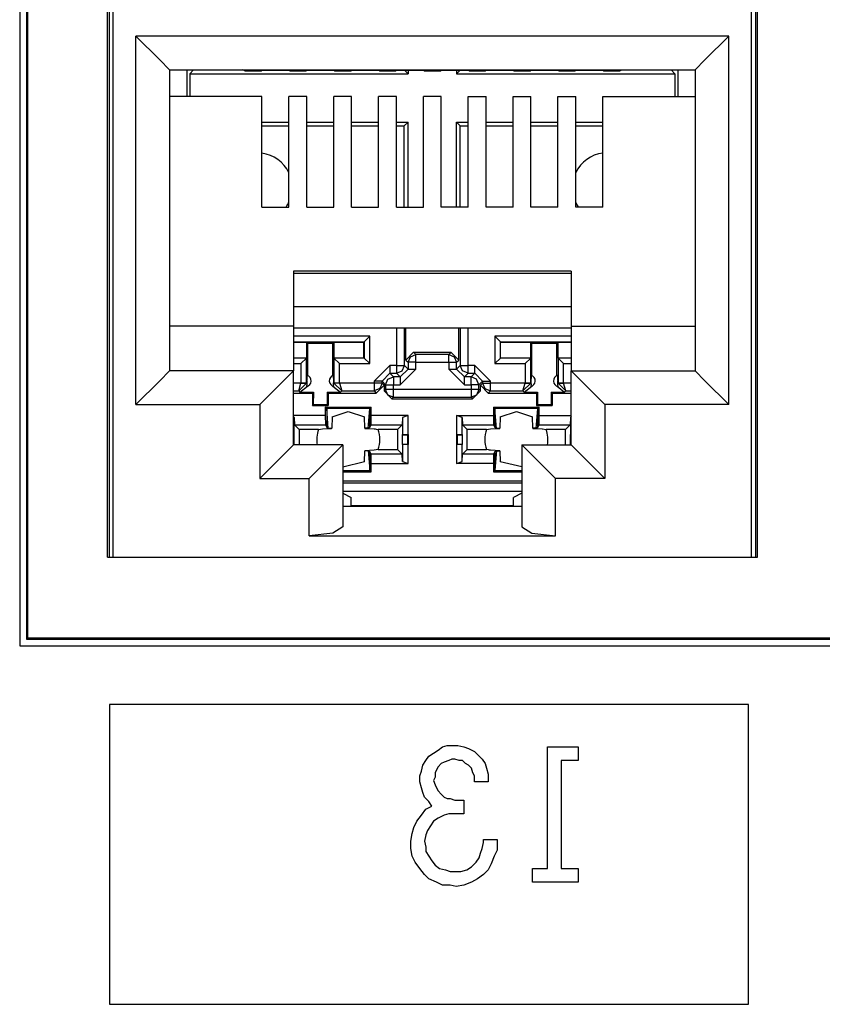
# Paper-space layout 'Layout1' of a CAD drawing. Extents: x 0 to 11, y 0 to 8.5.
# Drawn here: x 4 to 4.2, y 4.2 to 4.5 of the extents above; entities that cross this region are included whole.
import ezdxf

# ---------------------------------------------------------------- set-up
doc = ezdxf.new("R2010")
doc.units = 0
doc.header["$MEASUREMENT"] = 0
doc.layers.add('1', color=7, linetype='Continuous')

psp = doc.layouts.get("Layout1")

# ---------------------------------------------------------------- linework, layer by layer
at = {"layer": '1', "linetype": 'Continuous'}
for p, q in [((4.02206, 4.524693), (4.02206, 4.323691999999999)), ((4.02356, 4.523289), (4.02356, 4.325191999999999)), ((4.023783, 4.523066), (4.023783, 4.325415)), ((4.041608, 4.343542), (4.041608, 4.504792)), ((4.042049, 4.504792), (4.042049, 4.343543)), ((4.186167, 4.504792), (4.186167, 4.343543)), ((4.186608000000001, 4.343542), (4.186608000000001, 4.504792)), ((4.042887, 4.343542), (4.042887, 4.502675)), ((4.185329, 4.343542), (4.185329, 4.502675)), ((4.047983, 4.459827), (4.053287, 4.454524)), ((4.047983, 4.377577), (4.047983, 4.459827)), ((4.180233, 4.459827), (4.047983, 4.459827)), ((4.180233, 4.459827), (4.174930000000001, 4.454524)), ((4.180233, 4.377577), (4.180233, 4.459827)), ((4.053287, 4.454524), (4.055483000000001, 4.452326999999999)), ((4.174930000000001, 4.454524), (4.172733, 4.452326999999999)), ((4.055483000000001, 4.452326999999999), (4.055483000000001, 4.385077)), ((4.055483000000001, 4.452326999999999), (4.172733, 4.452326999999999)), ((4.059314, 4.452326), (4.059314, 4.44635)), ((4.059977, 4.451393), (4.06085, 4.452266000000001)), ((4.059977, 4.451393), (4.059977, 4.446351)), ((4.059977, 4.451393), (4.108723, 4.451393)), ((4.06085, 4.452326999999999), (4.06085, 4.452266000000001)), ((4.06085, 4.452266000000001), (4.07198, 4.452266000000001)), ((4.072298, 4.452107), (4.071858, 4.452326999999999)), ((4.072298, 4.452107), (4.075919, 4.452107)), ((4.075919, 4.452107), (4.076125, 4.45221)), ((4.076125, 4.45221), (4.082091, 4.45221)), ((4.082297000000001, 4.452107), (4.082091, 4.45221)), ((4.082297000000001, 4.452107), (4.085919000000001, 4.452107)), ((4.085919000000001, 4.452107), (4.086125, 4.45221)), ((4.086125, 4.45221), (4.092091, 4.45221)), ((4.092298, 4.452107), (4.092091, 4.45221)), ((4.092298, 4.452107), (4.095919, 4.452107)), ((4.095919, 4.452107), (4.096125, 4.45221)), ((4.096125, 4.45221), (4.102091000000001, 4.45221)), ((4.102297, 4.452107), (4.102091000000001, 4.45221)), ((4.102297, 4.452107), (4.105919, 4.452107)), ((4.105919, 4.452107), (4.106125, 4.45221)), ((4.106125, 4.45221), (4.112091, 4.45221)), ((4.108723, 4.451393), (4.107906, 4.45221)), ((4.108723, 4.452211), (4.108723, 4.451393)), ((4.112298, 4.452107), (4.112091, 4.45221)), ((4.112298, 4.452107), (4.115919, 4.452107)), ((4.115919, 4.452107), (4.116125, 4.45221)), ((4.116125, 4.45221), (4.122091, 4.45221)), ((4.119477, 4.452211), (4.119477, 4.451393)), ((4.119477, 4.451393), (4.120295, 4.45221)), ((4.119477, 4.451393), (4.168223, 4.451393)), ((4.122297000000001, 4.452107), (4.122091, 4.45221)), ((4.122297000000001, 4.452107), (4.125919000000001, 4.452107)), ((4.125919000000001, 4.452107), (4.126125, 4.45221)), ((4.126125, 4.45221), (4.132091, 4.45221)), ((4.132298, 4.452107), (4.132091, 4.45221)), ((4.132298, 4.452107), (4.135919, 4.452107)), ((4.135919, 4.452107), (4.136125, 4.45221)), ((4.136125, 4.45221), (4.142091000000001, 4.45221)), ((4.142297, 4.452107), (4.142091000000001, 4.45221)), ((4.142297, 4.452107), (4.145919, 4.452107)), ((4.145919, 4.452107), (4.146125, 4.45221)), ((4.146125, 4.45221), (4.152091, 4.45221)), ((4.152297, 4.452107), (4.152091, 4.45221)), ((4.152297, 4.452107), (4.155919, 4.452107)), ((4.155919, 4.452107), (4.156358, 4.452326999999999)), ((4.156236, 4.452266000000001), (4.16735, 4.452266000000001)), ((4.16735, 4.452326999999999), (4.16735, 4.452266000000001)), ((4.168223, 4.451393), (4.16735, 4.452266000000001)), ((4.168223, 4.451393), (4.168223, 4.446351)), ((4.168886, 4.452326), (4.168886, 4.44635)), ((4.172733, 4.452326999999999), (4.172733, 4.385077)), ((4.076108000000001, 4.446351), (4.055483000000001, 4.446351)), ((4.076108000000001, 4.421669000000001), (4.076108000000001, 4.446351)), ((4.082108, 4.421669000000001), (4.082108, 4.446351)), ((4.086108, 4.446351), (4.082108, 4.446351)), ((4.086108, 4.421669000000001), (4.086108, 4.446351)), ((4.092108000000001, 4.421669000000001), (4.092108000000001, 4.446351)), ((4.096108, 4.446351), (4.092108000000001, 4.446351)), ((4.096108, 4.421669000000001), (4.096108, 4.446351)), ((4.102108, 4.421669000000001), (4.102108, 4.446351)), ((4.106108, 4.446351), (4.102108, 4.446351)), ((4.106108, 4.421669000000001), (4.106108, 4.446351)), ((4.112108, 4.421669000000001), (4.112108, 4.446351)), ((4.116108000000001, 4.446351), (4.112108, 4.446351)), ((4.116108000000001, 4.421669000000001), (4.116108000000001, 4.446351)), ((4.122108, 4.446351), (4.126108, 4.446351)), ((4.122108, 4.421669000000001), (4.122108, 4.446351)), ((4.126108, 4.421669000000001), (4.126108, 4.446351)), ((4.132108000000001, 4.446351), (4.136108, 4.446351)), ((4.132108000000001, 4.421669000000001), (4.132108000000001, 4.446351)), ((4.136108, 4.421669000000001), (4.136108, 4.446351)), ((4.142108, 4.446351), (4.146108, 4.446351)), ((4.142108, 4.421669000000001), (4.142108, 4.446351)), ((4.146108, 4.421669000000001), (4.146108, 4.446351)), ((4.152108, 4.446351), (4.172733, 4.446351)), ((4.152108, 4.421669000000001), (4.152108, 4.446351)), ((4.076108000000001, 4.440639), (4.082108, 4.440639)), ((4.086108, 4.440639), (4.092108000000001, 4.440639)), ((4.096108, 4.440639), (4.102108, 4.440639)), ((4.106108, 4.440639), (4.108723, 4.440639)), ((4.108723, 4.440639), (4.10785, 4.439766000000001)), ((4.108723, 4.421669000000001), (4.108723, 4.440639)), ((4.119477, 4.421669000000001), (4.119477, 4.440639)), ((4.119477, 4.440639), (4.122108, 4.440639)), ((4.119477, 4.440639), (4.12035, 4.439766000000001)), ((4.126109, 4.440639), (4.132108000000001, 4.440639)), ((4.136108, 4.440639), (4.142108, 4.440639)), ((4.146108, 4.440639), (4.152108, 4.440639)), ((4.076108000000001, 4.439766000000001), (4.082109, 4.439766000000001)), ((4.086107, 4.439766000000001), (4.092108000000001, 4.439766000000001)), ((4.096107, 4.439766000000001), (4.102108, 4.439766000000001)), ((4.106107, 4.439766000000001), (4.10785, 4.439766000000001)), ((4.10785, 4.421669000000001), (4.10785, 4.439766000000001)), ((4.12035, 4.421669000000001), (4.12035, 4.439766000000001)), ((4.12035, 4.439766000000001), (4.122108, 4.439766000000001)), ((4.126108, 4.439766000000001), (4.132108000000001, 4.439766000000001)), ((4.136108, 4.439766000000001), (4.142108, 4.439766000000001)), ((4.146108, 4.439766000000001), (4.152107, 4.439766000000001)), ((4.076108000000001, 4.421669000000001), (4.082108, 4.421669000000001)), ((4.086108, 4.421669000000001), (4.092108000000001, 4.421669000000001)), ((4.096108, 4.421669000000001), (4.102108, 4.421669000000001)), ((4.106108, 4.421669000000001), (4.112108, 4.421669000000001)), ((4.122108, 4.421669000000001), (4.116108000000001, 4.421669000000001)), ((4.132108000000001, 4.421669000000001), (4.126108, 4.421669000000001)), ((4.142108, 4.421669000000001), (4.136108, 4.421669000000001)), ((4.152108, 4.421669000000001), (4.146108, 4.421669000000001)), ((4.083108, 4.407389), (4.083108, 4.395077)), ((4.145108, 4.407389), (4.083108, 4.407389)), ((4.145108, 4.407389), (4.145108, 4.395077)), ((4.083108, 4.406894), (4.145108, 4.406894)), ((4.145108, 4.399423000000001), (4.083108, 4.399423000000001)), ((4.083108, 4.395077), (4.055483000000001, 4.395077)), ((4.083108, 4.395077), (4.083108, 4.385077)), ((4.083108, 4.394695), (4.145108, 4.394695)), ((4.106131, 4.394695), (4.106131, 4.386325)), ((4.107880000000001, 4.386325), (4.107880000000001, 4.394695)), ((4.108181, 4.387524), (4.108181, 4.394695)), ((4.120019, 4.387524), (4.120019, 4.394695)), ((4.12032, 4.394695), (4.12032, 4.386325)), ((4.12207, 4.386325), (4.12207, 4.394695)), ((4.145108, 4.395077), (4.172733, 4.395077)), ((4.145108, 4.395077), (4.145108, 4.385077)), ((4.100148, 4.392815000000001), (4.083108, 4.392815000000001)), ((4.098898, 4.391564), (4.100148, 4.392815000000001)), ((4.100148, 4.386718), (4.100148, 4.392815000000001)), ((4.128051999999999, 4.392815000000001), (4.128051999999999, 4.386718)), ((4.145108, 4.392815000000001), (4.128051999999999, 4.392815000000001)), ((4.129302, 4.391564), (4.128051999999999, 4.392815000000001)), ((4.083108, 4.391564), (4.098898, 4.391564)), ((4.083108, 4.391516), (4.0861, 4.391516)), ((4.0861, 4.388016), (4.0861, 4.391516)), ((4.0861, 4.391516), (4.086298999999999, 4.391317)), ((4.086298999999999, 4.391317), (4.091901, 4.391317)), ((4.086322, 4.384009), (4.086298999999999, 4.391317)), ((4.091877999999999, 4.384009), (4.091901, 4.391317)), ((4.0921, 4.391516), (4.091901, 4.391317)), ((4.0921, 4.391516), (4.0921, 4.388016)), ((4.0921, 4.391516), (4.09885, 4.391516)), ((4.098898, 4.391564), (4.09885, 4.391516)), ((4.09885, 4.388016), (4.09885, 4.391516)), ((4.098898, 4.391564), (4.098898, 4.387968)), ((4.129302, 4.391564), (4.12935, 4.391516)), ((4.129302, 4.387968), (4.129302, 4.391564)), ((4.129302, 4.391564), (4.145108, 4.391564)), ((4.12935, 4.391516), (4.1361, 4.391516)), ((4.12935, 4.388016), (4.12935, 4.391516)), ((4.1361, 4.391516), (4.136299, 4.391317)), ((4.1361, 4.388016), (4.1361, 4.391516)), ((4.136299, 4.391317), (4.141901, 4.391317)), ((4.136322, 4.384009), (4.136299, 4.391317)), ((4.141879, 4.384009), (4.141901, 4.391317)), ((4.1421, 4.391516), (4.141901, 4.391317)), ((4.1421, 4.391516), (4.145108, 4.391516)), ((4.1421, 4.391516), (4.1421, 4.388016)), ((4.083108, 4.388016), (4.0861, 4.388016)), ((4.086052, 4.387968), (4.083108, 4.387968)), ((4.086052, 4.387968), (4.084802, 4.386718)), ((4.086052, 4.387968), (4.0861, 4.388016)), ((4.086052, 4.382387), (4.086052, 4.387968)), ((4.0921, 4.388016), (4.092148, 4.387968)), ((4.0921, 4.388016), (4.09885, 4.388016)), ((4.092148, 4.387968), (4.092148, 4.382387)), ((4.098898, 4.387968), (4.092148, 4.387968)), ((4.092148, 4.387968), (4.093398000000001, 4.386718)), ((4.098898, 4.387968), (4.09885, 4.388016)), ((4.098898, 4.387968), (4.100148, 4.386718)), ((4.109931, 4.389273999999999), (4.108181, 4.387524)), ((4.108181, 4.387524), (4.108693, 4.387013)), ((4.108693, 4.387013), (4.109205999999999, 4.38825)), ((4.109205999999999, 4.38825), (4.110443, 4.388762)), ((4.109931, 4.389273999999999), (4.118269000000001, 4.389273999999999)), ((4.110443, 4.388762), (4.109931, 4.389273999999999)), ((4.117758, 4.388762), (4.110443, 4.388762)), ((4.110443, 4.388239), (4.110443, 4.388762)), ((4.110443, 4.387013), (4.110443, 4.388239)), ((4.118269000000001, 4.389273999999999), (4.117758, 4.388762)), ((4.117758, 4.388762), (4.118995, 4.38825)), ((4.117758, 4.388239), (4.117758, 4.388762)), ((4.117758, 4.387013), (4.117758, 4.388239)), ((4.120019, 4.387524), (4.118269000000001, 4.389273999999999)), ((4.118995, 4.38825), (4.119507, 4.387013)), ((4.119507, 4.387013), (4.120019, 4.387524)), ((4.129302, 4.387968), (4.128051999999999, 4.386718)), ((4.129302, 4.387968), (4.12935, 4.388016)), ((4.136051999999999, 4.387968), (4.129302, 4.387968)), ((4.12935, 4.388016), (4.1361, 4.388016)), ((4.136051999999999, 4.387968), (4.134802, 4.386718)), ((4.136051999999999, 4.387968), (4.1361, 4.388016)), ((4.136051999999999, 4.382387), (4.136051999999999, 4.387968)), ((4.1421, 4.388016), (4.145108, 4.388016)), ((4.1421, 4.388016), (4.142148000000001, 4.387968)), ((4.145108, 4.387968), (4.142148000000001, 4.387968)), ((4.142148000000001, 4.387968), (4.142148000000001, 4.382387)), ((4.142148000000001, 4.387968), (4.143398, 4.386718)), ((4.055483000000001, 4.385077), (4.053287, 4.38288)), ((4.083108, 4.385077), (4.055483000000001, 4.385077)), ((4.083108, 4.385077), (4.080912000000001, 4.38288)), ((4.083108, 4.386718), (4.084802, 4.386718)), ((4.083108, 4.368576999999999), (4.083108, 4.385077)), ((4.084802, 4.386718), (4.084802, 4.382387)), ((4.093398000000001, 4.386718), (4.100148, 4.386718)), ((4.093398000000001, 4.382387), (4.093398000000001, 4.386718)), ((4.10113, 4.382825), (4.10463, 4.386325)), ((4.106131, 4.386325), (4.10463, 4.386325)), ((4.10463, 4.386325), (4.10463, 4.385098)), ((4.10463, 4.385098), (4.10463, 4.384575)), ((4.106131, 4.386325), (4.107357, 4.386325)), ((4.106131, 4.386325), (4.106131, 4.385098)), ((4.106131, 4.385098), (4.106131, 4.384575)), ((4.106131, 4.384575), (4.107368, 4.385088)), ((4.110443, 4.385512), (4.106943, 4.382013)), ((4.106943, 4.383762), (4.108693, 4.385512)), ((4.107357, 4.386325), (4.107880000000001, 4.386325)), ((4.107368, 4.385088), (4.107880000000001, 4.386325)), ((4.108693, 4.385512), (4.107880000000001, 4.386325)), ((4.108693, 4.387013), (4.108693, 4.385512)), ((4.109216, 4.387013), (4.108693, 4.387013)), ((4.108693, 4.385512), (4.109216, 4.385512)), ((4.110443, 4.387013), (4.109216, 4.387013)), ((4.109216, 4.385512), (4.110443, 4.385512)), ((4.110443, 4.387013), (4.117758, 4.387013)), ((4.110443, 4.385512), (4.110443, 4.387013)), ((4.117758, 4.387013), (4.117758, 4.385512)), ((4.117758, 4.387013), (4.118983999999999, 4.387013)), ((4.121257, 4.382013), (4.117758, 4.385512)), ((4.117758, 4.385512), (4.118983999999999, 4.385512)), ((4.118983999999999, 4.387013), (4.119507, 4.387013)), ((4.118983999999999, 4.385512), (4.119507, 4.385512)), ((4.119507, 4.385512), (4.119507, 4.387013)), ((4.12032, 4.386325), (4.119507, 4.385512)), ((4.121257, 4.383762), (4.119507, 4.385512)), ((4.12032, 4.386325), (4.120843, 4.386325)), ((4.120833, 4.385088), (4.12032, 4.386325)), ((4.12207, 4.384575), (4.120833, 4.385088)), ((4.120843, 4.386325), (4.12207, 4.386325)), ((4.12357, 4.386325), (4.12207, 4.386325)), ((4.12207, 4.385098), (4.12207, 4.386325)), ((4.12207, 4.384575), (4.12207, 4.385098)), ((4.12357, 4.386325), (4.12707, 4.382825)), ((4.12357, 4.385098), (4.12357, 4.386325)), ((4.12357, 4.384575), (4.12357, 4.385098)), ((4.128051999999999, 4.386718), (4.134802, 4.386718)), ((4.134802, 4.386718), (4.134802, 4.382387)), ((4.143398, 4.386718), (4.145108, 4.386718)), ((4.143398, 4.382387), (4.143398, 4.386718)), ((4.145108, 4.385077), (4.172733, 4.385077)), ((4.145108, 4.385077), (4.147305, 4.38288)), ((4.145108, 4.368576999999999), (4.145108, 4.385077)), ((4.172733, 4.385077), (4.174930000000001, 4.38288)), ((4.053287, 4.38288), (4.047983, 4.377577)), ((4.080912000000001, 4.38288), (4.075608, 4.377577)), ((4.086131, 4.383636), (4.086088, 4.383056)), ((4.086088, 4.382666), (4.086088, 4.383056)), ((4.086166, 4.384064), (4.086131, 4.383636)), ((4.092067, 4.383672), (4.092034, 4.384064)), ((4.092103, 4.383198999999999), (4.092067, 4.383672)), ((4.092112999999999, 4.383056), (4.092103, 4.383198999999999)), ((4.092112999999999, 4.382666), (4.092112999999999, 4.383056)), ((4.10288, 4.382825), (4.10463, 4.384575)), ((4.103693, 4.382013), (4.104206, 4.38325)), ((4.104206, 4.38325), (4.105443, 4.383762)), ((4.105443, 4.383762), (4.10463, 4.384575)), ((4.10463, 4.384575), (4.106131, 4.384575)), ((4.106943, 4.383762), (4.105443, 4.383762)), ((4.105443, 4.383762), (4.105443, 4.383239)), ((4.105443, 4.383239), (4.105443, 4.382013)), ((4.106131, 4.384575), (4.106943, 4.383762)), ((4.106943, 4.383762), (4.106943, 4.383239)), ((4.106943, 4.383239), (4.106943, 4.382013)), ((4.121257, 4.383762), (4.12207, 4.384575)), ((4.122757, 4.383762), (4.121257, 4.383762)), ((4.121257, 4.383239), (4.121257, 4.383762)), ((4.121257, 4.382013), (4.121257, 4.383239)), ((4.12207, 4.384575), (4.12357, 4.384575)), ((4.12357, 4.384575), (4.122757, 4.383762)), ((4.122757, 4.383239), (4.122757, 4.383762)), ((4.123995, 4.38325), (4.122757, 4.383762)), ((4.122757, 4.382013), (4.122757, 4.383239)), ((4.125319999999999, 4.382825), (4.12357, 4.384575)), ((4.124507, 4.382013), (4.123995, 4.38325)), ((4.136131, 4.383636), (4.136087, 4.383056)), ((4.136087, 4.383056), (4.136087, 4.382666)), ((4.136166, 4.384064), (4.136131, 4.383636)), ((4.142066000000001, 4.383672), (4.142034, 4.384064)), ((4.142104, 4.383198999999999), (4.142066000000001, 4.383672)), ((4.142113, 4.383056), (4.142104, 4.383198999999999)), ((4.142113, 4.383056), (4.142113, 4.382666)), ((4.147305, 4.38288), (4.152608, 4.377577)), ((4.174930000000001, 4.38288), (4.180233, 4.377577)), ((4.084802, 4.382379), (4.083108, 4.382379)), ((4.084311, 4.380629), (4.084802, 4.382379)), ((4.084311, 4.380629), (4.086051, 4.382357)), ((4.084583, 4.380356), (4.086279, 4.381695)), ((4.084802, 4.382387), (4.084802, 4.382379)), ((4.085678, 4.382387), (4.084802, 4.382387)), ((4.084802, 4.382379), (4.085678, 4.382363)), ((4.086052, 4.382387), (4.085678, 4.382387)), ((4.085678, 4.382363), (4.086051, 4.382357)), ((4.086117, 4.382108000000001), (4.086044, 4.38163)), ((4.086051, 4.382357), (4.086052, 4.382387)), ((4.086112, 4.382328), (4.086052, 4.382387)), ((4.086088, 4.382666), (4.086097000000001, 4.382523)), ((4.086097000000001, 4.382523), (4.086112, 4.382328)), ((4.086112, 4.382328), (4.086117, 4.382108000000001)), ((4.091921, 4.381695), (4.093617, 4.380356)), ((4.092084, 4.38208), (4.092089, 4.382328)), ((4.092156, 4.38163), (4.092084, 4.38208)), ((4.092089, 4.382328), (4.092105999999999, 4.382559)), ((4.092148, 4.382387), (4.092089, 4.382328)), ((4.092105999999999, 4.382559), (4.092112999999999, 4.382666)), ((4.092148, 4.382387), (4.092149, 4.382357)), ((4.092522, 4.382387), (4.092148, 4.382387)), ((4.092523, 4.382363), (4.092149, 4.382357)), ((4.092149, 4.382357), (4.09389, 4.380629)), ((4.093398000000001, 4.382387), (4.092522, 4.382387)), ((4.093398000000001, 4.382379), (4.092523, 4.382363)), ((4.093398000000001, 4.382379), (4.093398000000001, 4.382387)), ((4.10113, 4.382379), (4.093398000000001, 4.382379)), ((4.093399, 4.382379), (4.09389, 4.380629)), ((4.10113, 4.382825), (4.10113, 4.382379)), ((4.102357, 4.382825), (4.10113, 4.382825)), ((4.10113, 4.382379), (4.10113, 4.381151999999999)), ((4.102357, 4.382379), (4.10113, 4.382379)), ((4.10113, 4.381151999999999), (4.10113, 4.380629)), ((4.102367, 4.381141), (4.10113, 4.380629)), ((4.101609, 4.38015), (4.103358, 4.3819)), ((4.10288, 4.382825), (4.102357, 4.382825)), ((4.10288, 4.382379), (4.102357, 4.382379)), ((4.10288, 4.382379), (4.102367, 4.381141)), ((4.10288, 4.382825), (4.103693, 4.382013)), ((4.10288, 4.382379), (4.10288, 4.382825)), ((4.103358, 4.3819), (4.10288, 4.382379)), ((4.103358, 4.3819), (4.103358, 4.380612999999999)), ((4.103693, 4.380948), (4.103358, 4.380612999999999)), ((4.103693, 4.382013), (4.103693, 4.380948)), ((4.103693, 4.382013), (4.104216, 4.382013)), ((4.104216, 4.380948), (4.103693, 4.380948)), ((4.104206, 4.379711), (4.103693, 4.380948)), ((4.104216, 4.382013), (4.105443, 4.382013)), ((4.105443, 4.380948), (4.104216, 4.380948)), ((4.105443, 4.382013), (4.106943, 4.382013)), ((4.105443, 4.380948), (4.105443, 4.382013)), ((4.122757, 4.380948), (4.105443, 4.380948)), ((4.105443, 4.379721), (4.105443, 4.380948)), ((4.121257, 4.382013), (4.122757, 4.382013)), ((4.122757, 4.382013), (4.122757, 4.380948)), ((4.123984, 4.382013), (4.122757, 4.382013)), ((4.122757, 4.380948), (4.122757, 4.379721)), ((4.123984, 4.380948), (4.122757, 4.380948)), ((4.124507, 4.382013), (4.123984, 4.382013)), ((4.124507, 4.380948), (4.123984, 4.380948)), ((4.124507, 4.380948), (4.123995, 4.379711)), ((4.124507, 4.382013), (4.125319999999999, 4.382825)), ((4.124507, 4.380948), (4.124507, 4.382013)), ((4.124842, 4.380612999999999), (4.124507, 4.380948)), ((4.125319999999999, 4.382379), (4.124842, 4.3819)), ((4.124842, 4.3819), (4.126592, 4.38015)), ((4.124842, 4.380612999999999), (4.124842, 4.3819)), ((4.125319999999999, 4.382825), (4.125319999999999, 4.382379)), ((4.125319999999999, 4.382825), (4.125843, 4.382825)), ((4.125319999999999, 4.382379), (4.125843, 4.382379)), ((4.125319999999999, 4.382379), (4.125833, 4.381141)), ((4.125833, 4.381141), (4.12707, 4.380629)), ((4.125843, 4.382825), (4.12707, 4.382825)), ((4.125843, 4.382379), (4.12707, 4.382379)), ((4.12707, 4.382379), (4.12707, 4.382825)), ((4.134802, 4.382379), (4.12707, 4.382379)), ((4.12707, 4.381151999999999), (4.12707, 4.382379)), ((4.12707, 4.380629), (4.12707, 4.381151999999999)), ((4.134311, 4.380629), (4.134802, 4.382379)), ((4.134311, 4.380629), (4.136051999999999, 4.382357)), ((4.134583, 4.380356), (4.136279, 4.381695)), ((4.134802, 4.382387), (4.134802, 4.382379)), ((4.135678, 4.382387), (4.134802, 4.382387)), ((4.134802, 4.382379), (4.135678, 4.382363)), ((4.136051999999999, 4.382387), (4.135678, 4.382387)), ((4.135678, 4.382363), (4.136051999999999, 4.382357)), ((4.136117, 4.382108000000001), (4.136044, 4.38163)), ((4.136111, 4.382328), (4.136051999999999, 4.382387)), ((4.136051999999999, 4.382357), (4.136051999999999, 4.382387)), ((4.136087, 4.382666), (4.136096, 4.382523)), ((4.136096, 4.382523), (4.136111, 4.382328)), ((4.136111, 4.382328), (4.136117, 4.382108000000001)), ((4.141921, 4.381695), (4.143617, 4.380356)), ((4.142085, 4.38208), (4.142089, 4.382328)), ((4.142156, 4.38163), (4.142085, 4.38208)), ((4.142089, 4.382328), (4.142106, 4.382559)), ((4.142148000000001, 4.382387), (4.142089, 4.382328)), ((4.142106, 4.382559), (4.142113, 4.382666)), ((4.142522, 4.382387), (4.142148000000001, 4.382387)), ((4.142148000000001, 4.382387), (4.142149, 4.382357)), ((4.142149, 4.382357), (4.142522, 4.382363)), ((4.143889, 4.380629), (4.142149, 4.382357)), ((4.143398, 4.382387), (4.142522, 4.382387)), ((4.142522, 4.382363), (4.143398, 4.382379)), ((4.143398, 4.382379), (4.143398, 4.382387)), ((4.145108, 4.382379), (4.143398, 4.382379)), ((4.143889, 4.380629), (4.143398, 4.382379)), ((4.083108, 4.380629), (4.084311, 4.380629)), ((4.083108, 4.38015), (4.087359999999999, 4.38015)), ((4.084311, 4.380629), (4.084583, 4.380356)), ((4.084583, 4.380356), (4.087566000000001, 4.380356)), ((4.087359999999999, 4.38015), (4.087566000000001, 4.380356)), ((4.087359999999999, 4.38015), (4.087359999999999, 4.377401)), ((4.087566000000001, 4.380356), (4.087557, 4.377598)), ((4.090634, 4.380356), (4.090643, 4.377598)), ((4.090634, 4.380356), (4.093617, 4.380356)), ((4.09084, 4.38015), (4.090634, 4.380356)), ((4.09084, 4.38015), (4.101609, 4.38015)), ((4.09084, 4.38015), (4.09084, 4.377401)), ((4.093617, 4.380356), (4.09389, 4.380629)), ((4.09389, 4.380629), (4.10113, 4.380629)), ((4.10113, 4.380629), (4.101609, 4.38015)), ((4.103358, 4.380612999999999), (4.105108, 4.378864)), ((4.105443, 4.379198000000001), (4.104206, 4.379711)), ((4.105108, 4.378864), (4.105443, 4.379198000000001)), ((4.105108, 4.378864), (4.123092, 4.378864)), ((4.105443, 4.379198000000001), (4.105443, 4.379721)), ((4.105443, 4.379198000000001), (4.122757, 4.379198000000001)), ((4.122757, 4.379721), (4.122757, 4.379198000000001)), ((4.123995, 4.379711), (4.122757, 4.379198000000001)), ((4.122757, 4.379198000000001), (4.123092, 4.378864)), ((4.123092, 4.378864), (4.124842, 4.380612999999999)), ((4.126592, 4.38015), (4.12707, 4.380629)), ((4.126592, 4.38015), (4.13736, 4.38015)), ((4.12707, 4.380629), (4.134311, 4.380629)), ((4.134311, 4.380629), (4.134583, 4.380356)), ((4.134583, 4.380356), (4.137566000000001, 4.380356)), ((4.13736, 4.38015), (4.137566000000001, 4.380356)), ((4.13736, 4.38015), (4.13736, 4.377401)), ((4.137566000000001, 4.380356), (4.137557, 4.377598)), ((4.140635, 4.380356), (4.140643, 4.377598)), ((4.140635, 4.380356), (4.143617, 4.380356)), ((4.14084, 4.38015), (4.140635, 4.380356)), ((4.14084, 4.38015), (4.145108, 4.38015)), ((4.14084, 4.38015), (4.14084, 4.377401)), ((4.143617, 4.380356), (4.143889, 4.380629)), ((4.143889, 4.380629), (4.145108, 4.380629)), ((4.047983, 4.377577), (4.075608, 4.377577)), ((4.075608, 4.377577), (4.075608, 4.361077)), ((4.087359999999999, 4.377401), (4.087557, 4.377598)), ((4.087359999999999, 4.377401), (4.09084, 4.377401)), ((4.087557, 4.377598), (4.090643, 4.377598)), ((4.090225, 4.377019000000001), (4.090225, 4.375144000000001)), ((4.090225, 4.377019000000001), (4.100475, 4.377019000000001)), ((4.090552, 4.376692), (4.090225, 4.377019000000001)), ((4.100148, 4.376692), (4.090552, 4.376692)), ((4.090552, 4.376692), (4.090552, 4.372506)), ((4.090895, 4.372269999999999), (4.090552, 4.376692)), ((4.09084, 4.377401), (4.090643, 4.377598)), ((4.099806, 4.372269999999999), (4.100148, 4.376692)), ((4.100148, 4.376692), (4.100475, 4.377019000000001)), ((4.100148, 4.372506), (4.100148, 4.376692)), ((4.100475, 4.375144000000001), (4.100475, 4.377019000000001)), ((4.127725, 4.377019000000001), (4.127725, 4.375144000000001)), ((4.127725, 4.377019000000001), (4.137975, 4.377019000000001)), ((4.128051999999999, 4.376692), (4.127725, 4.377019000000001)), ((4.137648, 4.376692), (4.128051999999999, 4.376692)), ((4.128051999999999, 4.376692), (4.128051999999999, 4.372506)), ((4.128394999999999, 4.372269999999999), (4.128051999999999, 4.376692)), ((4.137306, 4.372269999999999), (4.137648, 4.376692)), ((4.13736, 4.377401), (4.137557, 4.377598)), ((4.13736, 4.377401), (4.14084, 4.377401)), ((4.137557, 4.377598), (4.140643, 4.377598)), ((4.137648, 4.376692), (4.137975, 4.377019000000001)), ((4.137648, 4.372506), (4.137648, 4.376692)), ((4.137975, 4.375144000000001), (4.137975, 4.377019000000001)), ((4.14084, 4.377401), (4.140643, 4.377598)), ((4.180233, 4.377577), (4.152608, 4.377577)), ((4.152608, 4.377577), (4.152608, 4.361077)), ((4.090225, 4.375144000000001), (4.083108, 4.375144000000001)), ((4.083271, 4.374697), (4.083108, 4.374914)), ((4.083271, 4.374697), (4.083349, 4.373061)), ((4.083271, 4.370858999999999), (4.083271, 4.374697)), ((4.090225, 4.375144000000001), (4.090275, 4.373061)), ((4.091725, 4.374804), (4.09166, 4.372279)), ((4.091725, 4.374804), (4.09535, 4.37602)), ((4.09535, 4.37602), (4.098975, 4.374804)), ((4.09904, 4.372279), (4.098975, 4.374804)), ((4.100425, 4.373061), (4.100475, 4.375144000000001)), ((4.108679, 4.375144000000001), (4.100475, 4.375144000000001)), ((4.10743, 4.374697), (4.107351, 4.373061)), ((4.108679, 4.375144000000001), (4.10743, 4.374697)), ((4.10743, 4.374697), (4.10743, 4.370858999999999)), ((4.108679, 4.370891), (4.108679, 4.375144000000001)), ((4.119521, 4.375144000000001), (4.119521, 4.370891)), ((4.119521, 4.375144000000001), (4.127725, 4.375144000000001)), ((4.120771, 4.374697), (4.119521, 4.375144000000001)), ((4.120771, 4.374697), (4.120849, 4.373061)), ((4.120771, 4.370858999999999), (4.120771, 4.374697)), ((4.127725, 4.375144000000001), (4.127775, 4.373061)), ((4.129225, 4.374804), (4.12916, 4.372279)), ((4.129225, 4.374804), (4.13285, 4.37602)), ((4.13285, 4.37602), (4.136475, 4.374804)), ((4.13654, 4.372279), (4.136475, 4.374804)), ((4.137925, 4.373061), (4.137975, 4.375144000000001)), ((4.137975, 4.375144000000001), (4.145108, 4.375144000000001)), ((4.144929, 4.374697), (4.144851, 4.373061)), ((4.145108, 4.374924), (4.144929, 4.374697)), ((4.144929, 4.374697), (4.144929, 4.370858999999999)), ((4.083349, 4.373061), (4.090275, 4.373061)), ((4.084394000000001, 4.372016), (4.083349, 4.373061)), ((4.088686, 4.372016), (4.084394000000001, 4.372016)), ((4.084394000000001, 4.372016), (4.084394000000001, 4.368576999999999)), ((4.088686, 4.372016), (4.089135, 4.372095)), ((4.089135, 4.372095), (4.089582, 4.372172)), ((4.089582, 4.372172), (4.091645, 4.372248)), ((4.090275, 4.373061), (4.090552, 4.372506)), ((4.090552, 4.372506), (4.090895, 4.372278)), ((4.090895, 4.372279), (4.09166, 4.372279)), ((4.091645, 4.372248), (4.09166, 4.372279)), ((4.09904, 4.372279), (4.099055, 4.372248)), ((4.099806, 4.372279), (4.09904, 4.372279)), ((4.099055, 4.372248), (4.101118, 4.372172)), ((4.099806, 4.372278), (4.100148, 4.372506)), ((4.100148, 4.372506), (4.100425, 4.373061)), ((4.100425, 4.373061), (4.107351, 4.373061)), ((4.101118, 4.372172), (4.101369999999999, 4.372129)), ((4.101369999999999, 4.372129), (4.101565, 4.372095)), ((4.101565, 4.372095), (4.102014, 4.372016)), ((4.106307, 4.372016), (4.102014, 4.372016)), ((4.106307, 4.372016), (4.107351, 4.373061)), ((4.106307, 4.372016), (4.106307, 4.367516)), ((4.120849, 4.373061), (4.127775, 4.373061)), ((4.121894, 4.372016), (4.120849, 4.373061)), ((4.126186, 4.372016), (4.121894, 4.372016)), ((4.121894, 4.367516), (4.121894, 4.372016)), ((4.126186, 4.372016), (4.127082, 4.372172)), ((4.127082, 4.372172), (4.129144999999999, 4.372248)), ((4.127775, 4.373061), (4.128051999999999, 4.372506)), ((4.128051999999999, 4.372506), (4.128394999999999, 4.372278)), ((4.128394999999999, 4.372279), (4.12916, 4.372279)), ((4.129144999999999, 4.372248), (4.12916, 4.372279)), ((4.13654, 4.372279), (4.136555, 4.372248)), ((4.137306, 4.372279), (4.13654, 4.372279)), ((4.136555, 4.372248), (4.138618, 4.372172)), ((4.137306, 4.372278), (4.137648, 4.372506)), ((4.137648, 4.372506), (4.137925, 4.373061)), ((4.137925, 4.373061), (4.144851, 4.373061)), ((4.138618, 4.372172), (4.138683, 4.372161)), ((4.138683, 4.372161), (4.139514, 4.372016)), ((4.143806, 4.372016), (4.139514, 4.372016)), ((4.143806, 4.372016), (4.144851, 4.373061)), ((4.143806, 4.368576999999999), (4.143806, 4.372016)), ((4.083108, 4.370874), (4.083271, 4.370858999999999)), ((4.083108, 4.370793), (4.083315, 4.370793)), ((4.083315, 4.370793), (4.083271, 4.370858999999999)), ((4.083315, 4.36874), (4.083315, 4.370793)), ((4.10743, 4.370858999999999), (4.107386, 4.370793)), ((4.107386, 4.370793), (4.107386, 4.36874)), ((4.107386, 4.370793), (4.108581, 4.370793)), ((4.10743, 4.370858999999999), (4.108679, 4.370891)), ((4.108679, 4.370891), (4.108581, 4.370793)), ((4.108581, 4.370793), (4.108581, 4.36874)), ((4.108679, 4.370891), (4.108679, 4.368641)), ((4.119521, 4.370891), (4.119521, 4.368641)), ((4.119521, 4.370891), (4.120771, 4.370858999999999)), ((4.119521, 4.370891), (4.119619, 4.370793)), ((4.119619, 4.370793), (4.119619, 4.36874)), ((4.119619, 4.370793), (4.120815, 4.370793)), ((4.120815, 4.370793), (4.120771, 4.370858999999999)), ((4.120815, 4.36874), (4.120815, 4.370793)), ((4.144929, 4.370858999999999), (4.144886, 4.370793)), ((4.144886, 4.370793), (4.144886, 4.36874)), ((4.144886, 4.370793), (4.145108, 4.370793)), ((4.144929, 4.370858999999999), (4.145108, 4.370875)), ((4.080912000000001, 4.36638), (4.083108, 4.368576999999999)), ((4.083108, 4.36874), (4.083315, 4.36874)), ((4.083271, 4.368673), (4.083108, 4.368658)), ((4.094108, 4.368576999999999), (4.083108, 4.368576999999999)), ((4.083271, 4.368673), (4.083315, 4.36874)), ((4.083271, 4.368576999999999), (4.083271, 4.368673)), ((4.091911, 4.36638), (4.094108, 4.368576999999999)), ((4.094108, 4.368576999999999), (4.094108, 4.350272)), ((4.102014, 4.367516), (4.101118, 4.36736)), ((4.102014, 4.367516), (4.106307, 4.367516)), ((4.106307, 4.367516), (4.107351, 4.366472)), ((4.107386, 4.36874), (4.10743, 4.368673)), ((4.107386, 4.36874), (4.108581, 4.36874)), ((4.10743, 4.368673), (4.10743, 4.364835)), ((4.108679, 4.368641), (4.10743, 4.368673)), ((4.108679, 4.368641), (4.108581, 4.36874)), ((4.108679, 4.364388), (4.108679, 4.368641)), ((4.119521, 4.368641), (4.119619, 4.36874)), ((4.120771, 4.368673), (4.119521, 4.368641)), ((4.119521, 4.368641), (4.119521, 4.364388)), ((4.119619, 4.36874), (4.120815, 4.36874)), ((4.120771, 4.368673), (4.120815, 4.36874)), ((4.120771, 4.364835), (4.120771, 4.368673)), ((4.121894, 4.367516), (4.120849, 4.366472)), ((4.121894, 4.367516), (4.126186, 4.367516)), ((4.126635, 4.367437000000001), (4.126186, 4.367516)), ((4.134108, 4.368576999999999), (4.134108, 4.350272)), ((4.134108, 4.368576999999999), (4.145108, 4.368576999999999)), ((4.136305, 4.36638), (4.134108, 4.368576999999999)), ((4.144886, 4.36874), (4.144929, 4.368673)), ((4.144886, 4.36874), (4.145108, 4.36874)), ((4.144929, 4.368673), (4.144929, 4.368576999999999)), ((4.145108, 4.368657), (4.144929, 4.368673)), ((4.147305, 4.36638), (4.145108, 4.368576999999999)), ((4.075608, 4.361077), (4.080912000000001, 4.36638)), ((4.086608, 4.361077), (4.091911, 4.36638)), ((4.098975, 4.364781), (4.099039, 4.367251)), ((4.099055, 4.367284), (4.099039, 4.367251)), ((4.099806, 4.367251), (4.099039, 4.367251)), ((4.101118, 4.36736), (4.099055, 4.367284)), ((4.099806, 4.367312), (4.100148, 4.362893)), ((4.100148, 4.367026), (4.099806, 4.367254)), ((4.100425, 4.366472), (4.100148, 4.367026)), ((4.100148, 4.362893), (4.100148, 4.367026)), ((4.107351, 4.366472), (4.100425, 4.366472)), ((4.100475, 4.364388), (4.100425, 4.366472)), ((4.10743, 4.364835), (4.107351, 4.366472)), ((4.120771, 4.364835), (4.120849, 4.366472)), ((4.127775, 4.366472), (4.120849, 4.366472)), ((4.12683, 4.367402999999999), (4.126635, 4.367437000000001)), ((4.127082, 4.36736), (4.12683, 4.367402999999999)), ((4.129144999999999, 4.367284), (4.127082, 4.36736)), ((4.127775, 4.366472), (4.127725, 4.364388)), ((4.128051999999999, 4.367026), (4.127775, 4.366472)), ((4.128394, 4.367312), (4.128051999999999, 4.362893)), ((4.128394999999999, 4.367254), (4.128051999999999, 4.367026)), ((4.128051999999999, 4.367026), (4.128051999999999, 4.362893)), ((4.128394999999999, 4.367251), (4.129161, 4.367251)), ((4.129161, 4.367251), (4.129144999999999, 4.367284)), ((4.129161, 4.367251), (4.129225, 4.364781)), ((4.141608, 4.361077), (4.136305, 4.36638)), ((4.152608, 4.361077), (4.147305, 4.36638)), ((4.098975, 4.364781), (4.094108, 4.363639)), ((4.100475, 4.364388), (4.108679, 4.364388)), ((4.100475, 4.362566), (4.100475, 4.364388)), ((4.10743, 4.364835), (4.108679, 4.364388)), ((4.119521, 4.364388), (4.120771, 4.364835)), ((4.127725, 4.364388), (4.119521, 4.364388)), ((4.127725, 4.364388), (4.127725, 4.362566)), ((4.134108, 4.363641), (4.129225, 4.364781)), ((4.075608, 4.361077), (4.086608, 4.361077)), ((4.086608, 4.348262), (4.086608, 4.361077)), ((4.094108, 4.362893), (4.100148, 4.362893)), ((4.094108, 4.362566), (4.100475, 4.362566)), ((4.100148, 4.362893), (4.100475, 4.362566)), ((4.128051999999999, 4.362893), (4.127725, 4.362566)), ((4.127725, 4.362566), (4.134108, 4.362566)), ((4.128051999999999, 4.362893), (4.134108, 4.362893)), ((4.152608, 4.361077), (4.141608, 4.361077)), ((4.141608, 4.348262), (4.141608, 4.361077)), ((4.134108, 4.360507), (4.094109, 4.360507)), ((4.134107, 4.360029), (4.094109, 4.360029)), ((4.094108, 4.357783), (4.095989, 4.356843)), ((4.094109, 4.358279), (4.134107, 4.358279)), ((4.095989, 4.354826999999999), (4.095989, 4.356843)), ((4.134108, 4.357783), (4.132226999999999, 4.356843)), ((4.132226999999999, 4.354826999999999), (4.132226999999999, 4.356843)), ((4.134108, 4.354826999999999), (4.094108, 4.354826999999999)), ((4.095989, 4.355076), (4.108385, 4.355076)), ((4.09599, 4.355076), (4.132226, 4.355076)), ((4.108385, 4.355076), (4.108376, 4.354826999999999)), ((4.108385, 4.355076), (4.119815, 4.355076)), ((4.119815, 4.355076), (4.132228, 4.355076)), ((4.119823999999999, 4.354826999999999), (4.119815, 4.355076)), ((4.094108, 4.350272), (4.091911, 4.348851)), ((4.134108, 4.350272), (4.136305, 4.348851)), ((4.091911, 4.348851), (4.086608, 4.348262)), ((4.086608, 4.348262), (4.141608, 4.348262)), ((4.136305, 4.348851), (4.141608, 4.348262)), ((4.041608, 4.343542), (4.186608000000001, 4.343542)), ((4.042887, 4.343542), (4.185329, 4.343542)), ((4.02206, 4.323691999999999), (5.01856, 4.323691999999999)), ((4.02356, 4.325191999999999), (4.023783, 4.325415)), ((4.02356, 4.325191999999999), (5.017156, 4.325191999999999)), ((5.016933, 4.325415), (4.023783, 4.325415)), ((4.113348999999999, 4.310635), (4.04206, 4.310635)), ((4.04206, 4.310635), (4.04206, 4.277164)), ((4.184639, 4.310635), (4.113348999999999, 4.310635)), ((4.184639, 4.277164), (4.184639, 4.310635)), ((4.11335, 4.299108), (4.114366, 4.299785)), ((4.114366, 4.299785), (4.115382, 4.300463)), ((4.115382, 4.300463), (4.116398, 4.30114)), ((4.116398, 4.30114), (4.117414, 4.301479)), ((4.117414, 4.301479), (4.118769, 4.301479)), ((4.118769, 4.301479), (4.119785, 4.301479)), ((4.119785, 4.301479), (4.12114, 4.30114)), ((4.12114, 4.30114), (4.122157, 4.300801)), ((4.122157, 4.300801), (4.123511, 4.300123999999999)), ((4.123511, 4.300123999999999), (4.124189, 4.299447)), ((4.124189, 4.299447), (4.125205, 4.298430000000001)), ((4.139834, 4.274044), (4.139834, 4.30114)), ((4.139834, 4.30114), (4.146608000000001, 4.30114)), ((4.146608000000001, 4.30114), (4.146608000000001, 4.298092)), ((4.111994999999999, 4.297076000000001), (4.112673, 4.298092)), ((4.112673, 4.298092), (4.11335, 4.299108)), ((4.11606, 4.297414), (4.115382, 4.296737)), ((4.116737000000001, 4.297753), (4.11606, 4.297414)), ((4.117753, 4.298092), (4.116737000000001, 4.297753)), ((4.118431, 4.298430000000001), (4.117753, 4.298092)), ((4.119108, 4.298430000000001), (4.118431, 4.298430000000001)), ((4.120124, 4.298092), (4.119108, 4.298430000000001)), ((4.120801, 4.298092), (4.120124, 4.298092)), ((4.121479, 4.297414), (4.120801, 4.298092)), ((4.122157, 4.297076000000001), (4.121479, 4.297414)), ((4.125205, 4.298430000000001), (4.125882, 4.297414)), ((4.125882, 4.297414), (4.126221, 4.296398)), ((4.146608000000001, 4.298092), (4.142882, 4.298092)), ((4.142882, 4.298092), (4.142882, 4.274044)), ((4.111318, 4.294705), (4.111657, 4.295721)), ((4.111657, 4.295721), (4.111994999999999, 4.297076000000001)), ((4.115044, 4.29606), (4.114705000000001, 4.295382)), ((4.114705000000001, 4.295382), (4.114705000000001, 4.294366)), ((4.115382, 4.296737), (4.115044, 4.29606)), ((4.122833999999999, 4.296398), (4.122157, 4.297076000000001)), ((4.123173, 4.295382), (4.122833999999999, 4.296398)), ((4.123511, 4.294705), (4.123173, 4.295382)), ((4.126221, 4.296398), (4.12656, 4.295043)), ((4.12656, 4.295043), (4.12656, 4.294027)), ((4.111318, 4.29335), (4.111318, 4.294705)), ((4.111657, 4.291995), (4.111318, 4.29335)), ((4.114705000000001, 4.294366), (4.114366, 4.293689)), ((4.114366, 4.293689), (4.114705000000001, 4.292673000000001)), ((4.123511, 4.294027), (4.123511, 4.294705)), ((4.123511, 4.29335), (4.123511, 4.294027)), ((4.12656, 4.29335), (4.123511, 4.29335)), ((4.12656, 4.294027), (4.12656, 4.29335)), ((4.111994999999999, 4.290979), (4.111657, 4.291995)), ((4.112334, 4.289962999999999), (4.111994999999999, 4.290979)), ((4.114705000000001, 4.292673000000001), (4.115044, 4.291995)), ((4.115044, 4.291995), (4.115382, 4.291316999999999)), ((4.115382, 4.291316999999999), (4.11606, 4.29064)), ((4.11606, 4.29064), (4.116737000000001, 4.289962999999999)), ((4.11335, 4.288947), (4.112334, 4.289962999999999)), ((4.114028, 4.28793), (4.11335, 4.288947)), ((4.116737000000001, 4.289962999999999), (4.117414, 4.289624)), ((4.117414, 4.289624), (4.118092, 4.289624)), ((4.118092, 4.289624), (4.119108, 4.289285)), ((4.119108, 4.289285), (4.12114, 4.289285)), ((4.12114, 4.289285), (4.12114, 4.286237)), ((4.111657, 4.285898), (4.112673, 4.287253)), ((4.112673, 4.287253), (4.114028, 4.28793)), ((4.117753, 4.286237), (4.116737000000001, 4.285898)), ((4.119108, 4.286237), (4.117753, 4.286237)), ((4.12114, 4.286237), (4.119108, 4.286237)), ((4.109963, 4.283188), (4.110641, 4.284544)), ((4.110641, 4.284544), (4.111657, 4.285898)), ((4.114366, 4.284544), (4.113689, 4.283526999999999)), ((4.115382, 4.285221), (4.114366, 4.284544)), ((4.116737000000001, 4.285898), (4.115382, 4.285221)), ((4.109285, 4.28014), (4.109624, 4.281834)), ((4.109624, 4.281834), (4.109963, 4.283188)), ((4.113011, 4.282511), (4.112673, 4.281495)), ((4.113689, 4.283526999999999), (4.113011, 4.282511)), ((4.109285, 4.278447), (4.109285, 4.28014)), ((4.112673, 4.281495), (4.112334, 4.28014)), ((4.112334, 4.28014), (4.112673, 4.278785)), ((4.125205, 4.278447), (4.125544000000001, 4.279801)), ((4.125544000000001, 4.279801), (4.125544000000001, 4.280479)), ((4.125544000000001, 4.280479), (4.128592, 4.280479)), ((4.128592, 4.280479), (4.128592, 4.279801)), ((4.128592, 4.279801), (4.128592, 4.278108)), ((4.109624, 4.276753), (4.109285, 4.278447)), ((4.112673, 4.278785), (4.112673, 4.277769)), ((4.112673, 4.277769), (4.11335, 4.276753)), ((4.124527, 4.276414), (4.124866, 4.277431)), ((4.124866, 4.277431), (4.125205, 4.278447)), ((4.128592, 4.278108), (4.127914, 4.276753)), ((4.04206, 4.277164), (4.04206, 4.243692)), ((4.110301, 4.275398), (4.109624, 4.276753)), ((4.111318, 4.274044), (4.110301, 4.275398)), ((4.11335, 4.276753), (4.114028, 4.275737)), ((4.114028, 4.275737), (4.114705000000001, 4.274721)), ((4.122833999999999, 4.274382), (4.12385, 4.275398)), ((4.12385, 4.275398), (4.124527, 4.276414)), ((4.127914, 4.276753), (4.127237, 4.27506)), ((4.184639, 4.243692), (4.184639, 4.277164)), ((4.112334, 4.272688), (4.111318, 4.274044)), ((4.114705000000001, 4.274721), (4.115721, 4.274044)), ((4.115721, 4.274044), (4.117076, 4.273705000000001)), ((4.117076, 4.273705000000001), (4.118092, 4.273366)), ((4.118092, 4.273366), (4.119447, 4.273366)), ((4.119447, 4.273366), (4.120463, 4.273366)), ((4.120463, 4.273366), (4.121818, 4.273705000000001)), ((4.121818, 4.273705000000001), (4.122833999999999, 4.274382)), ((4.12656, 4.273705000000001), (4.125544000000001, 4.272688)), ((4.127237, 4.27506), (4.12656, 4.273705000000001)), ((4.136447, 4.274044), (4.139834, 4.274044)), ((4.136447, 4.270995), (4.136447, 4.274044)), ((4.142882, 4.274044), (4.146608000000001, 4.274044)), ((4.146608000000001, 4.274044), (4.146608000000001, 4.270995)), ((4.11335, 4.271672), (4.112334, 4.272688)), ((4.115044, 4.270995), (4.11335, 4.271672)), ((4.116398, 4.270318), (4.115044, 4.270995)), ((4.122833999999999, 4.270995), (4.12114, 4.270318)), ((4.124189, 4.271672), (4.122833999999999, 4.270995)), ((4.125544000000001, 4.272688), (4.124189, 4.271672)), ((4.146608000000001, 4.270995), (4.136447, 4.270995)), ((4.118092, 4.270318), (4.116398, 4.270318)), ((4.119447, 4.269979), (4.118092, 4.270318)), ((4.12114, 4.270318), (4.119447, 4.269979)), ((4.04206, 4.243692), (4.113348999999999, 4.243692)), ((4.113348999999999, 4.243692), (4.184639, 4.243692))]:
    psp.add_line(p, q, dxfattribs=at)
for centre, radius, start, end in [((4.0751, 4.426016000000001), 0.00775, 25.273124, 82.524375), ((4.1531, 4.426016000000001), 0.00775, 97.3575, 154.451251), ((4.0751, 4.426016000000001), 0.00775, 325.878751, 334.7212499999999), ((4.1531, 4.426016000000001), 0.00775, 205.554374, 214.121249), ((4.085828, 4.382861), 0.00125, 279.964286, 434.286187), ((4.085828, 4.382861), 0.000325, 323.128006, 396.871994), ((4.092372, 4.382861), 0.00125, 105.713813, 260.035714), ((4.092372, 4.382861), 0.000325, 143.128006, 216.871994), ((4.135828, 4.382861), 0.00125, 279.964286, 434.286187), ((4.135828, 4.382861), 0.000325, 323.128006, 396.871994), ((4.142373, 4.382861), 0.00125, 105.713813, 260.035714), ((4.142373, 4.382861), 0.000325, 143.128006, 216.871994), ((4.09535, 4.369766), 0.007034, 161.343489, 189.733452), ((4.09535, 4.369766), 0.007034, 341.343489, 378.656511), ((4.13285, 4.369766), 0.007034, 161.343489, 198.656511), ((4.13285, 4.369766), 0.007034, 350.266548, 378.656511)]:
    psp.add_arc(centre, radius, start, end, dxfattribs=at)

doc.saveas('drawing.dxf')
